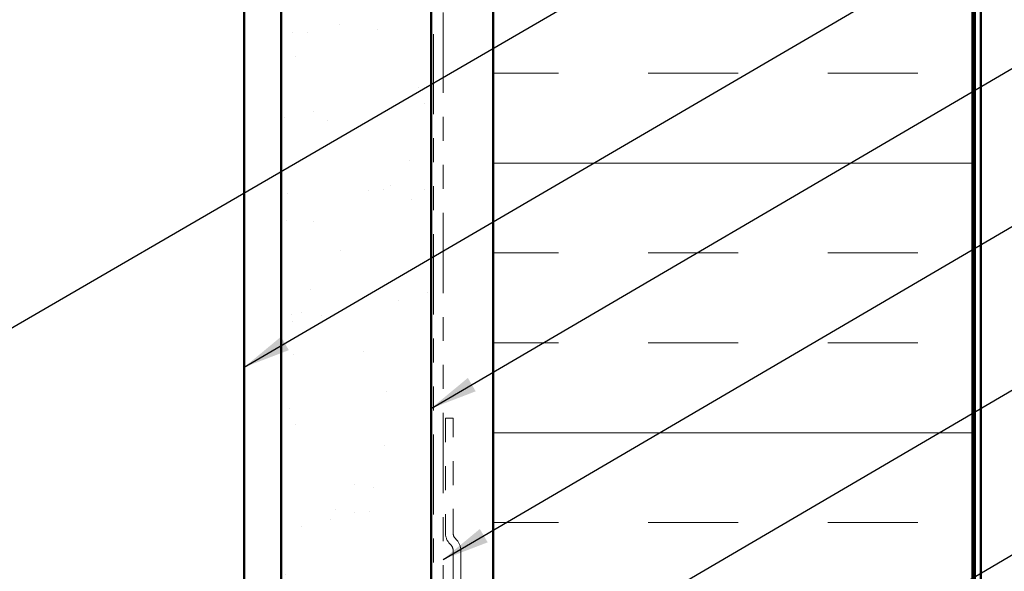
# Model space of a CAD drawing. Units: inches. Extents: x 0.6 to 33.4, y 0.6 to 21.4.
# Drawn here: x 7.9 to 12, y 10.7 to 13 of the extents above; entities that cross this region are included whole.
import ezdxf

# ---------------------------------------------------------------- set-up
doc = ezdxf.new("R2010")
doc.units = ezdxf.units.IN
doc.header["$LTSCALE"] = 2
doc.header["$MEASUREMENT"] = 0
doc.linetypes.add('DOUBLE_DASH_CHAIN', pattern=[1.2403, 0.6614, -0.0827, 0.1654, -0.0827, 0.1654, -0.0827])
for name, color, linetype, lineweight in [('Hatch (ANSI)', 7, 'Continuous', 18), ('Symbol (ANSI)', 7, 'Continuous', 25), ('Visible (ANSI)', 7, 'Continuous', 50)]:
    doc.layers.add(name, color=color, linetype=linetype, lineweight=lineweight)
doc.styles.add('Note Text (ANSI)', font='tahoma.ttf')
doc.dimstyles.new('Default (ANSI)$7', dxfattribs={"dimscale": 2, "dimtxt": 0.12, "dimasz": 0.098425, "dimexe": 0.125, "dimexo": 0.0625, "dimgap": 0.031496, "dimtad": 0, "dimtih": 1, "dimtoh": 1, "dimrnd": 1e-08, "dimzin": 4, "dimdsep": 46, "dimtxsty": 'Note Text (ANSI)', "dimcen": 0.09, "dimdle": 0.393701, "dimclrd": 256, "dimclre": 256, "dimclrt": 256, "dimadec": 0, "dimazin": 1, "dimtfac": 1, "dimtofl": 0, "dimtmove": 0, "dimatfit": 3, "dimfxl": 1, "dimtolj": 1, "dimtzin": 4, "dimlwd": -1, "dimlwe": -1, "dimarcsym": 0})

msp = doc.modelspace()

# ---------------------------------------------------------------- hatches: boundary and pattern name
at = {"layer": 'Hatch (ANSI)', "true_color": 0x804000}
h = msp.add_hatch(dxfattribs=at)
h.set_pattern_fill('AR-SAND', color=36, scale=0.25, angle=45, style=0)
h.paths.add_polyline_path([(9.59438, 19.59376), (9.59438, 7.6585), (8.96938, 7.6585), (8.96938, 19.59376)])
at = {"layer": 'Hatch (ANSI)', "true_color": 0x0080ff}
h = msp.add_hatch(dxfattribs=at)
h.set_pattern_fill('INSUL', color=150, scale=3, style=0)
h.paths.add_polyline_path([(11.85338, 19.59376), (11.85338, 7.6585), (9.85338, 7.6585), (9.85338, 19.59376)])

# ---------------------------------------------------------------- linework, layer by layer
at = {"layer": 'Visible (ANSI)', "color": 8, "true_color": 0x808080}
msp.add_line((8.81438, 7.6585), (8.81438, 19.59376), dxfattribs=at)
at = {"layer": 'Visible (ANSI)', "color": 36, "true_color": 0x804000}
for p, q in [((8.96938, 7.6585), (8.96938, 19.59376)), ((9.59438, 19.59376), (9.59438, 7.6585))]:
    msp.add_line(p, q, dxfattribs=at)
at = {"layer": 'Visible (ANSI)', "color": 30, "linetype": 'DOUBLE_DASH_CHAIN', "lineweight": 18, "ltscale": 0.253234, "true_color": 0xff8000}
for p, q in [((9.60438, 19.59376), (9.60438, 7.6585)), ((9.64438, 7.6585), (9.64438, 19.59376))]:
    msp.add_line(p, q, dxfattribs=at)
at = {"layer": 'Visible (ANSI)', "color": 150, "true_color": 0x0080ff}
for p, q in [((9.85338, 19.59376), (9.85338, 7.6585)), ((11.85338, 7.6585), (11.85338, 19.59376))]:
    msp.add_line(p, q, dxfattribs=at)
at = {"layer": 'Visible (ANSI)', "color": 96, "true_color": 0x008000}
for p, q in [((11.86338, 19.59376), (11.86338, 7.6585)), ((11.88938, 7.6585), (11.88938, 19.59376))]:
    msp.add_line(p, q, dxfattribs=at)
at = {"layer": 'Visible (ANSI)', "color": 30, "linetype": 'DOUBLE_DASH_CHAIN', "lineweight": 18, "ltscale": 0.0761, "true_color": 0xff8000}
for p, q in [((9.65438, 11.31214), (9.65438, 10.83202)), ((9.68638, 10.83202), (9.68638, 11.31214))]:
    msp.add_line(p, q, dxfattribs=at)
at = {"layer": 'Visible (ANSI)', "color": 30, "linetype": 'DOUBLE_DASH_CHAIN', "lineweight": 18, "ltscale": 0.004979, "true_color": 0xff8000}
msp.add_line((9.68638, 11.31214), (9.65438, 11.31214), dxfattribs=at)
at = {"layer": 'Visible (ANSI)', "color": 30, "linetype": 'DOUBLE_DASH_CHAIN', "lineweight": 18, "ltscale": 0.000771381, "true_color": 0xff8000}
for p, q in [((9.69963, 10.80551), (9.69575, 10.80939)), ((9.67312, 10.78676), (9.677, 10.78288))]:
    msp.add_line(p, q, dxfattribs=at)
at = {"layer": 'Visible (ANSI)', "color": 30, "linetype": 'DOUBLE_DASH_CHAIN', "lineweight": 18, "ltscale": 0.193549, "true_color": 0xff8000}
for p, q in [((9.68638, 10.76025), (9.68638, 9.80002)), ((9.71838, 9.80002), (9.71838, 10.76025))]:
    msp.add_line(p, q, dxfattribs=at)
at = {"layer": 'Visible (ANSI)', "color": 30, "linetype": 'DOUBLE_DASH_CHAIN', "lineweight": 18, "ltscale": 0.007878, "true_color": 0xff8000}
for centre, start, end in [((9.71838, 10.83202), 180, 225), ((9.65438, 10.76025), 0, 45)]:
    msp.add_arc(centre, 0.064, start, end, dxfattribs=at)
at = {"layer": 'Visible (ANSI)', "color": 30, "linetype": 'DOUBLE_DASH_CHAIN', "lineweight": 18, "ltscale": 0.003889, "true_color": 0xff8000}
for centre, start, end in [((9.71838, 10.83202), 180, 225), ((9.65438, 10.76025), 0, 45)]:
    msp.add_arc(centre, 0.032, start, end, dxfattribs=at)

# ---------------------------------------------------------------- leaders
at = {"layer": 'Symbol (ANSI)', "annotation_type": 0, "has_hookline": 1, "hookline_direction": 0}
for points, text_width in [([(2.65938, 8.67859), (14.51592, 15.56034), (14.71277, 15.56034)], 1.98995), ([(8.81438, 11.5239), (14.50605, 14.84636), (14.7029, 14.84636)], 2.22995), ([(9.59438, 11.35208), (14.48669, 14.21303), (14.68354, 14.21303)], 3.30971), ([(9.64438, 10.72204), (14.51226, 13.56888), (14.70911, 13.56888)], 4.45958), ([(9.71838, 10.083), (14.50817, 12.88476), (14.70502, 12.88476)], 5.65958), ([(9.78638, 9.43523), (14.52458, 12.2072), (14.72143, 12.2072)], 4.22893), ([(8.95938, 8.24746), (14.51087, 11.48899), (14.70772, 11.48899)], 1.50496)]:
    msp.add_leader(points, dimstyle='Default (ANSI)$7', override={"dimtad": 0}, dxfattribs=dict(at, text_width=text_width))

doc.saveas('drawing.dxf')
